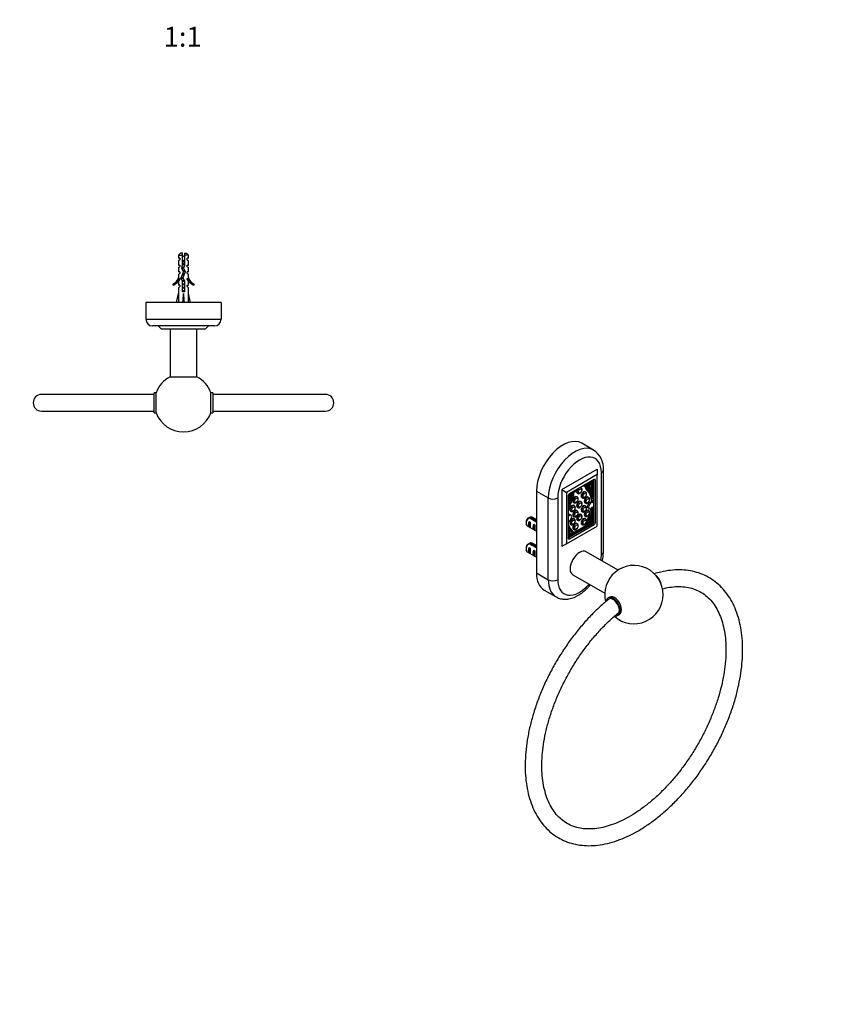
# Paper-space layout 'Layout1' of a CAD drawing. Units: millimetres. Extents: x 0 to 806, y 0 to 1157.
# Drawn here: x 322 to 806, y 0 to 590 of the extents above; entities that cross this region are included whole.
import ezdxf
from ezdxf import colors
from ezdxf.entities.mleader import LeaderData, LeaderLine
from ezdxf.enums import TextEntityAlignment as Align
from ezdxf.math import Vec2, Vec3

# ---------------------------------------------------------------- set-up
doc = ezdxf.new("R2010")
doc.units = ezdxf.units.MM
for name, color, linetype in [('DV5_Défaut', 7, 'Continuous'), ('DV6_Défaut', 7, 'Continuous'), ('Défaut', 7, 'Continuous')]:
    doc.layers.add(name, color=color, linetype=linetype)
doc.styles.add('SEACAD_ArialB', font='arialbd.ttf')

# ---------------------------------------------------------------- blocks, each defined once
blk = doc.blocks.new('_DOT')
at = {"color": 0}
blk.add_line((0, 0), (-1, 0), dxfattribs=at)
at = {"color": 0, "const_width": 0.333}
blk.add_lwpolyline([(-0.1665, 0, 1), (0.1665, 0, 1)], format="xyb", close=True, dxfattribs=at)
blk = doc.blocks.new('SE4')
at = {"layer": 'DV5_Défaut', "color": 7, "linetype": 'Continuous'}
for p, q in [((418.59, 449.77), (417.39, 448.57)), ((417.39, 448.57), (419.89, 448.57)), ((417.39, 448.57), (417.39, 446.77)), ((419.89, 449.77), (418.59, 449.77)), ((419.89, 448.57), (419.89, 449.77)), ((419.89, 442.8), (419.89, 448.57)), ((420.89, 449.77), (422.19, 449.77)), ((420.89, 449.77), (420.89, 448.57)), ((420.89, 448.57), (420.89, 442.66)), ((423.39, 448.57), (420.89, 448.57)), ((423.39, 448.57), (422.19, 449.77)), ((423.39, 446.77), (423.39, 448.57)), ((418.14, 446.77), (417.39, 446.77)), ((418.14, 445.77), (417.39, 445.2)), ((417.39, 445.2), (417.39, 442.77)), ((417.39, 442.77), (418.14, 442.77)), ((418.14, 446.77), (418.14, 445.77)), ((418.14, 442.77), (418.14, 441.77)), ((419.33, 440.84), (419.89, 442.8)), ((419.89, 443.9), (420.89, 443.9)), ((420.89, 442.66), (420.39, 440.91)), ((422.64, 445.77), (422.64, 446.77)), ((423.39, 446.77), (422.64, 446.77)), ((422.64, 445.77), (423.39, 445.2)), ((422.64, 441.77), (422.64, 442.77)), ((422.64, 442.77), (423.39, 442.77)), ((423.39, 442.77), (423.39, 445.2)), ((417.39, 441.2), (418.14, 441.77)), ((417.39, 441.2), (417.39, 438.77)), ((418.14, 438.77), (417.39, 438.77)), ((418.14, 437.77), (417.39, 437.2)), ((417.39, 437.2), (417.39, 434.77)), ((418.14, 438.77), (418.14, 437.77)), ((419, 434.99), (420.31, 438.62)), ((420.31, 438.62), (419.33, 440.84)), ((421.39, 438.66), (420.08, 435.03)), ((420.39, 440.91), (421.39, 438.66)), ((422.64, 441.77), (423.39, 441.2)), ((422.64, 437.77), (422.64, 438.77)), ((423.39, 438.77), (422.64, 438.77)), ((422.64, 437.77), (423.39, 437.2)), ((423.39, 438.77), (423.39, 441.2)), ((423.39, 434.77), (423.39, 437.2)), ((414.31, 430.71), (413.96, 431.32)), ((417.39, 434.77), (417.48, 434.99)), ((418.14, 433.91), (417.39, 433.18)), ((417.39, 433.18), (417.39, 430.77)), ((418.14, 430.77), (417.39, 430.77)), ((417.48, 434.77), (417.48, 434.99)), ((417.48, 434.77), (418.14, 434.77)), ((418.14, 434.77), (418.14, 433.91)), ((418.14, 430.77), (418.14, 429.91)), ((419.89, 433), (419, 434.99)), ((419.89, 426.76), (419.89, 433)), ((420.08, 435.03), (420.89, 433.21)), ((420.89, 433.21), (420.89, 426.76)), ((422.64, 433.91), (422.64, 434.77)), ((422.64, 434.77), (423.29, 434.77)), ((422.64, 433.91), (423.39, 433.18)), ((422.64, 429.91), (422.64, 430.77)), ((422.64, 430.77), (423.39, 430.77)), ((423.29, 434.99), (423.39, 434.77)), ((423.29, 434.99), (423.29, 434.77)), ((423.39, 430.77), (423.39, 433.18)), ((426.81, 431.32), (426.46, 430.71)), ((416.13, 420.27), (417.39, 425.76)), ((417.39, 429.18), (418.14, 429.91)), ((417.39, 429.18), (417.39, 425.76)), ((420.89, 426.76), (419.89, 426.76)), ((420.39, 420.27), (420.39, 425.76)), ((422.64, 429.91), (423.39, 429.18)), ((423.39, 425.76), (423.39, 429.18)), ((424.64, 420.27), (423.39, 425.76)), ((442.89, 420.27), (397.89, 420.27)), ((397.89, 420.27), (397.89, 410.27)), ((442.89, 420.27), (442.89, 410.27)), ((397.89, 410.27), (442.89, 410.27)), ((438.89, 406.27), (401.89, 406.27)), ((405.29, 406.27), (407.29, 404.27)), ((433.29, 404.27), (407.29, 404.27)), ((412.39, 404.27), (412.39, 375.83)), ((428.39, 375.83), (428.39, 404.27)), ((435.29, 406.27), (433.29, 404.27)), ((412.39, 375.83), (428.39, 375.83)), ((402.89, 354.27), (402.89, 366.27)), ((403.95, 366.27), (402.89, 366.27)), ((403.95, 354.27), (403.95, 366.27)), ((436.83, 354.27), (436.83, 366.27)), ((437.89, 366.27), (436.83, 366.27)), ((437.89, 366.27), (437.89, 354.27)), ((402.89, 365.27), (335.39, 365.27)), ((505.39, 365.27), (437.89, 365.27)), ((335.39, 355.27), (402.89, 355.27)), ((402.89, 354.27), (403.95, 354.27)), ((436.83, 354.27), (437.89, 354.27)), ((437.89, 355.27), (505.39, 355.27))]:
    blk.add_line(p, q, dxfattribs=at)
for centre, radius, start, end in [((426.02, 443.9), 7.13, 142.14414, 149.28344), ((414.76, 443.9), 7.13, 30.71656, 37.85586), ((411.34, 437.34), 6.57, 293.54092, 336.9737), ((411.34, 437.34), 7.27, 294.15474, 339.28766), ((429.43, 437.34), 7.27, 200.71234, 245.84526), ((429.43, 437.34), 6.57, 203.0263, 246.45908), ((401.89, 410.27), 4, 180, 270), ((438.89, 410.27), 4, 270, 0), ((420.39, 360.27), 17.5, 117.20289, 159.94896), ((420.39, 360.27), 17.5, 20.05104, 62.79711), ((335.39, 360.27), 5, 90, 270), ((505.39, 360.27), 5, 270, 90), ((420.39, 360.27), 17.5, 200.05104, 339.94896)]:
    blk.add_arc(centre, radius, start, end, dxfattribs=at)
for major_axis, ratio, start_param, end_param in [((-0.76, -51.94), 0.055876, -1.314474, -1.20343), ((-2.9, -51.94), 0.014553, 1.205061, 1.316105), ((2.9, -51.94), 0.014553, -1.316105, -1.205061), ((0.76, -51.94), 0.055876, 1.20343, 1.314474)]:
    blk.add_ellipse((420.39, 438.88), major_axis=major_axis, ratio=ratio, start_param=start_param, end_param=end_param, dxfattribs=at)
for points, weights, knots in [([(419.88, 445.09), (420.13, 445.13), (420.39, 445.17), (420.65, 445.21), (420.9, 445.25)], [0.949754430582, 0.966501254722, 1, 0.966501254722, 0.949754430582], [0, 0, 0, 0.5, 0.5, 1, 1, 1]), ([(419.88, 443.38), (420.13, 443.43), (420.39, 443.48), (420.65, 443.53), (420.89, 443.59)], [0.940679028045, 0.955674265726, 1, 0.955674265726, 0.940679028045], [0, 0, 0, 0.5, 0.5, 1, 1, 1]), ([(419.88, 443.09), (420.13, 443.13), (420.39, 443.17), (420.65, 443.21), (420.9, 443.25)], [0.949754430582, 0.966501254722, 1, 0.966501254722, 0.949754430582], [0, 0, 0, 0.5, 0.5, 1, 1, 1]), ([(419.89, 445.45), (420.13, 445.52), (420.39, 445.57), (420.65, 445.63), (420.89, 445.69)], [0.938048402044, 0.951379191683, 1, 0.951379191797, 0.938048402106], [0, 0, 0, 0.5, 0.5, 1, 1, 1]), ([(420.89, 442.96), (420.65, 442.91), (420.39, 442.86), (420.14, 442.81), (419.91, 442.76)], [0.940679028045, 0.955674265726, 1, 0.957839810047, 0.942214226909], [0, 0, 0, 0.51252, 0.51252, 1, 1, 1]), ([(419.32, 440.99), (419.81, 441.09), (420.39, 441.17), (420.43, 441.18), (420.47, 441.18)], [0.933384492197, 0.928022188095, 1, 0.994752214823, 0.989915541156], [0, 0, 0, 0.932046, 0.932046, 1, 1, 1]), ([(420.41, 440.86), (420.4, 440.86), (420.39, 440.86), (419.83, 440.75), (419.41, 440.63)], [0.996208896706, 0.998076842102, 1, 0.909242255707, 0.941447645946], [0, 0, 0, 0.02075, 0.02075, 1, 1, 1]), ([(419.43, 441.26), (419.85, 441.38), (420.39, 441.48), (420.48, 441.5), (420.57, 441.52)], [0.939402528504, 0.912323641496, 1, 0.984304498164, 0.97228654095], [0, 0, 0, 0.848165, 0.848165, 1, 1, 1]), ([(420.77, 436.94), (420.58, 436.89), (420.39, 436.86), (419.96, 436.77), (419.6, 436.68)], [0.949386336759, 0.966131058735, 1, 0.928915055703, 0.933263356938], [0, 0, 0, 0.322703, 0.322703, 1, 1, 1]), ([(419.74, 437.07), (420.06, 437.12), (420.39, 437.17), (420.64, 437.21), (420.89, 437.25)], [0.94202243198, 0.957579701613, 1, 0.967087858194, 0.950346081649], [0, 0, 0, 0.563108, 0.563108, 1, 1, 1]), ([(419.86, 437.37), (420.11, 437.43), (420.39, 437.48), (420.72, 437.55), (421.02, 437.62)], [0.939149621117, 0.953288195415, 1, 0.944318486022, 0.934920836097], [0, 0, 0, 0.4562, 0.4562, 1, 1, 1]), ([(419.96, 439.4), (420.17, 439.44), (420.39, 439.48), (420.69, 439.54), (420.97, 439.61)], [0.946059556936, 0.962575745852, 1, 0.948853440586, 0.936758621036], [0, 0, 0, 0.422535, 0.422535, 1, 1, 1]), ([(420.08, 439.12), (420.23, 439.15), (420.39, 439.17), (420.76, 439.22), (421.11, 439.29)], [0.965793175978, 0.979872870369, 1, 0.95212703092, 0.938466834011], [0, 0, 0, 0.295987, 0.295987, 1, 1, 1]), ([(421.23, 439.05), (420.85, 438.95), (420.39, 438.86), (420.3, 438.84), (420.22, 438.82)], [0.934328573775, 0.923624054382, 1, 0.98515607538, 0.973601462382], [0, 0, 0, 0.837273, 0.837273, 1, 1, 1]), ([(418.98, 435.1), (419.02, 435.13), (419.09, 435.15), (419.47, 435.3), (420.23, 435.45)], [0.962980940212, 0.977817738597, 1, 0.880098970847, 0.974809624775], [0, 0, 0, 0.156122, 0.156122, 1, 1, 1]), ([(419.73, 433.34), (420.04, 433.42), (420.39, 433.48), (420.57, 433.52), (420.74, 433.56)], [0.934132497994, 0.94167365538, 1, 0.969002950277, 0.952349173363], [0, 0, 0, 0.6529795, 0.6529795, 1, 1, 1]), ([(419.84, 433.09), (420.11, 433.13), (420.39, 433.17), (420.64, 433.21), (420.88, 433.25)], [0.94740411911, 0.964061730143, 1, 0.967748105485, 0.951024299566], [0, 0, 0, 0.52703, 0.52703, 1, 1, 1]), ([(420.89, 432.96), (420.65, 432.91), (420.39, 432.86), (420.13, 432.81), (419.88, 432.75)], [0.940679028045, 0.955674265726, 1, 0.955674265726, 0.940679028045], [0, 0, 0, 0.5, 0.5, 1, 1, 1]), ([(419.88, 431.38), (420.13, 431.43), (420.39, 431.48), (420.65, 431.53), (420.89, 431.59)], [0.940679028045, 0.955674265726, 1, 0.955674265726, 0.940679028045], [0, 0, 0, 0.5, 0.5, 1, 1, 1]), ([(419.88, 431.09), (420.13, 431.13), (420.39, 431.17), (420.65, 431.21), (420.9, 431.25)], [0.949754430582, 0.966501254722, 1, 0.966501254722, 0.949754430582], [0, 0, 0, 0.5, 0.5, 1, 1, 1]), ([(420.89, 430.96), (420.65, 430.91), (420.39, 430.86), (420.13, 430.81), (419.88, 430.75)], [0.940679028045, 0.955674265726, 1, 0.955674265726, 0.940679028045], [0, 0, 0, 0.5, 0.5, 1, 1, 1]), ([(419.88, 429.38), (420.13, 429.43), (420.39, 429.48), (420.65, 429.53), (420.89, 429.59)], [0.940679028045, 0.955674265726, 1, 0.955674265726, 0.940679028045], [0, 0, 0, 0.5, 0.5, 1, 1, 1]), ([(419.88, 429.09), (420.13, 429.13), (420.39, 429.17), (420.65, 429.21), (420.9, 429.25)], [0.949754430582, 0.966501254722, 1, 0.966501254722, 0.949754430582], [0, 0, 0, 0.5, 0.5, 1, 1, 1]), ([(420.89, 428.96), (420.65, 428.91), (420.39, 428.86), (420.13, 428.81), (419.88, 428.75)], [0.940679028045, 0.955674265726, 1, 0.955674265726, 0.940679028045], [0, 0, 0, 0.5, 0.5, 1, 1, 1]), ([(419.88, 427.38), (420.13, 427.43), (420.39, 427.48), (420.65, 427.53), (420.89, 427.59)], [0.940679028045, 0.955674265726, 1, 0.955674265726, 0.940679028045], [0, 0, 0, 0.5, 0.5, 1, 1, 1]), ([(419.88, 427.09), (420.13, 427.13), (420.39, 427.17), (420.65, 427.21), (420.9, 427.25)], [0.949754430582, 0.966501254722, 1, 0.966501254722, 0.949754430582], [0, 0, 0, 0.5, 0.5, 1, 1, 1]), ([(420.89, 426.96), (420.65, 426.91), (420.39, 426.86), (420.16, 426.81), (419.93, 426.76)], [0.940679028045, 0.955674265726, 1, 0.960235951439, 0.944076072663], [0, 0, 0, 0.527124, 0.527124, 1, 1, 1])]:
    blk.add_rational_spline(points, weights, degree=2, knots=knots, dxfattribs=at)
blk.add_open_spline([(420.89, 444.92), (420.87, 444.92), (420.86, 444.92), (420.84, 444.91), (420.69, 444.88), (420.53, 444.85), (420.37, 444.82), (420.21, 444.79), (420.04, 444.75), (419.89, 444.72), (419.89, 444.72), (419.89, 444.72), (419.89, 444.72)], degree=3, knots=[0, 0, 0, 0, 0.050657, 0.050657, 0.050657, 0.524614, 0.524614, 0.524614, 0.995642, 0.995642, 0.995642, 1, 1, 1, 1], dxfattribs=at)
for points, weights in [([(419.02, 434.93), (419.47, 435.03), (420.08, 435.12)], [0.945374932626, 0.912870937171, 0.965829650129]), ([(420.17, 434.81), (419.55, 434.68), (419.17, 434.55)], [0.96738014688, 0.894943081592, 0.975183308126])]:
    blk.add_rational_spline(points, weights, degree=2, dxfattribs=at)
blk = doc.blocks.new('SE5')
at = {"layer": 'DV6_Défaut', "color": 7, "linetype": 'Continuous'}
for p, q in [((665.92, 331.97), (658.85, 336.05)), ((646.82, 308.24), (668.04, 320.48)), ((668.04, 320.48), (668.04, 317.22)), ((671.75, 271.05), (671.75, 320.04)), ((668.04, 317.22), (649.65, 306.6)), ((666.27, 314.28), (651.42, 305.71)), ((664.89, 312.01), (664.89, 313.48)), ((665.6, 311.6), (665.6, 313.89)), ((666.13, 289.05), (666.13, 314.2)), ((666.27, 314.28), (666.97, 313.87)), ((666.97, 288.56), (666.97, 313.87)), ((668.04, 286.44), (668.04, 317.22)), ((670.58, 269.41), (670.58, 318.4)), ((631.69, 307.38), (631.69, 258.39)), ((631.69, 307.38), (638.76, 303.3)), ((646.82, 308.24), (646.82, 274.19)), ((646.82, 308.24), (649.65, 306.6)), ((653.87, 306.89), (654.03, 306.8)), ((658.39, 309.41), (658.11, 309.57)), ((659.85, 310.57), (660.21, 310.37)), ((661.13, 306.77), (660.84, 306.94)), ((662.4, 307.83), (661.7, 308.23)), ((663.55, 309.42), (662.84, 309.83)), ((663.82, 311.57), (664.52, 311.17)), ((664.99, 307.07), (664.28, 307.48)), ((664.33, 307.43), (665.04, 307.02)), ((665.6, 311.6), (664.89, 312.01)), ((664.89, 308.21), (664.89, 311.04)), ((664.89, 305.26), (664.89, 307.1)), ((665.35, 307.22), (665.35, 307.22)), ((665.6, 302.77), (665.6, 311.14)), ((638.76, 254.31), (638.76, 303.3)), ((644.42, 303.3), (644.42, 254.31)), ((649.65, 306.6), (649.65, 275.82)), ((650.71, 304.48), (650.71, 279.17)), ((652.08, 303.56), (651.38, 303.97)), ((652.91, 302.62), (652.2, 303.03)), ((656.08, 303.86), (655.8, 304.02)), ((656.11, 306.11), (656.39, 305.94)), ((658.39, 300.98), (658.11, 301.15)), ((658.84, 303.47), (659.13, 303.31)), ((662.95, 303.61), (662.67, 303.78)), ((665.34, 300.34), (664.63, 300.75)), ((652.1, 295.37), (652.38, 295.2)), ((653.8, 300.56), (654.08, 300.4)), ((654.38, 298.67), (654.1, 298.83)), ((656.08, 295.51), (655.8, 295.67)), ((656.11, 297.68), (656.39, 297.52)), ((658.84, 295.12), (659.13, 294.96)), ((660.67, 300.31), (660.95, 300.15)), ((661.13, 298.42), (660.84, 298.58)), ((662.61, 297.3), (663.32, 296.89)), ((662.95, 295.68), (662.67, 295.85)), ((665.6, 293.22), (665.6, 297.21)), ((631.31, 289.03), (627.24, 291.38)), ((627.27, 289.14), (627.98, 288.73)), ((627.27, 289.14), (627.27, 285.9)), ((627.94, 291.79), (631.69, 289.63)), ((631.69, 290.27), (629.09, 291.77)), ((652.37, 292.88), (651.67, 293.29)), ((653.8, 292.21), (654.08, 292.04)), ((654.38, 290.74), (654.1, 290.9)), ((656.11, 290.03), (656.39, 289.87)), ((658.39, 293.33), (658.11, 293.5)), ((660.67, 292.38), (660.95, 292.22)), ((661.13, 290.7), (660.84, 290.86)), ((665.19, 292.97), (664.7, 293.25)), ((665.53, 293.26), (664.83, 293.67)), ((664.89, 293.63), (664.89, 293.9)), ((664.89, 288.95), (664.89, 290.62)), ((665.54, 293.25), (665.6, 293.22)), ((665.6, 288.54), (665.6, 292.72)), ((666.13, 289.05), (666.97, 288.56)), ((625.47, 288.93), (625.47, 287.95)), ((626.09, 286.57), (631.69, 283.34)), ((627.27, 285.9), (627.98, 285.49)), ((630.1, 287.51), (630.81, 287.1)), ((630.1, 287.51), (630.1, 284.27)), ((630.1, 284.27), (630.81, 283.86)), ((649.65, 275.82), (668.04, 286.44)), ((650.71, 279.33), (665.42, 287.83)), ((651.42, 278.76), (666.27, 287.34)), ((652.1, 287.43), (652.38, 287.27)), ((652.54, 281), (663.09, 287.09)), ((653.8, 284.49), (654.08, 284.32)), ((654.17, 282.76), (661.2, 286.82)), ((656.08, 287.79), (655.8, 287.95)), ((658.84, 287.4), (659.13, 287.24)), ((660.77, 287.06), (660.85, 287.01)), ((661.48, 286.66), (660.77, 287.06)), ((661.48, 287), (660.78, 287.41)), ((661.56, 286.61), (660.85, 287.01)), ((661.48, 286.66), (661.56, 286.61)), ((662.21, 287.4), (662.37, 287.5)), ((662.33, 287.52), (662.29, 287.55)), ((662.94, 287.18), (662.29, 287.55)), ((663.04, 287.11), (662.33, 287.52)), ((662.34, 287.52), (663.05, 287.11)), ((662.94, 287.51), (662.43, 287.81)), ((663.04, 287.11), (662.94, 287.18)), ((663.3, 287.22), (665.6, 288.54)), ((663.92, 288.39), (664.89, 288.95)), ((664.89, 288.95), (665.6, 288.54)), ((665.42, 287.83), (666.27, 287.34)), ((650.71, 280.76), (651.62, 281.28)), ((650.71, 279.95), (652.33, 280.88)), ((650.71, 279.17), (651.42, 278.76)), ((652.28, 280.9), (651.57, 281.31)), ((651.58, 281.3), (652.29, 280.9)), ((652.45, 281.76), (653.41, 282.32)), ((652.69, 281.26), (652.6, 281.08)), ((653.77, 282.11), (653.06, 282.52)), ((654.07, 282.28), (654.15, 282.43)), ((625.47, 273.41), (625.47, 272.43)), ((631.31, 273.51), (627.24, 275.87)), ((627.27, 273.63), (627.98, 273.22)), ((627.27, 273.63), (627.27, 270.39)), ((627.94, 276.28), (631.69, 274.11)), ((631.69, 274.76), (629.09, 276.26)), ((630.1, 271.99), (630.81, 271.58)), ((630.1, 271.99), (630.1, 268.75)), ((649.65, 275.82), (646.82, 274.19)), ((626.09, 271.06), (631.69, 267.83)), ((627.27, 270.39), (627.98, 269.98)), ((630.1, 268.75), (630.81, 268.34)), ((680.55, 260.08), (661.5, 271.07)), ((631.69, 258.39), (638.76, 254.31)), ((653.5, 257.22), (672.55, 246.22)), ((636.35, 248.09), (643.42, 244.01)), ((675.4, 243.85), (674.65, 243.42)), ((680.65, 233.03), (681.4, 233.46))]:
    blk.add_line(p, q, dxfattribs=at)
for centre, radius, start, end in [((658.78, 321.06), 13.01, 355.4759, 56.94675), ((649.11, 254.28), 43.07, 120.52011, 121.83937), ((649.81, 254.69), 43.07, 120.52004, 121.59444), ((649.11, 238.76), 43.07, 120.52011, 121.83937), ((649.81, 239.18), 43.07, 120.52004, 121.59444), ((690.03, 245.37), 17.5, 0, 194.10758), ((690.03, 245.37), 17.5, 228.00884, 0)]:
    blk.add_arc(centre, radius, start, end, dxfattribs=at)
for centre, major_axis, ratio, start_param, end_param in [((647.6, 316.57), (-11.25, -19.49), 0.57735, 3.141593, 5.497787), ((654.67, 312.48), (-11.25, -19.49), 0.57735, 3.143787, 5.497787), ((657.5, 310.85), (-9.25, -16.02), 0.57735, 2.356194, 5.497787), ((667.75, 320.04), (-4, 0), 0.57735, 2.356194, 3.141405), ((666.15, 312.73), (-2.14, -3.71), 0.57735, 5.059101, 6.038413), ((666.12, 312.61), (-1.9, -3.3), 0.57735, 4.964215, 5.806409), ((665.95, 313.64), (1.43, 2.47), 0.57735, 2.158233, 3.750849), ((665.95, 313.69), (1.18, 2.04), 0.57735, 2.140907, 3.713066), ((666.27, 313.46), (-0.5, -0.866), 0.57735, 2.356194, 3.926991), ((650.38, 303.56), (2.31, 4), 0.57735, 4.810455, 5.922333), ((650.38, 303.56), (2.59, 4.49), 0.57735, 4.815877, 5.868242), ((654.73, 308.01), (0.7, 1.21), 0.57735, 2.726649, 5.146666), ((654.73, 308.01), (0.412, 0.714), 0.57735, 2.980586, 4.873396), ((657.11, 307.84), (-1, -1.73), 0.57735, 4.711515, 6.283185), ((657.39, 307.67), (1, 1.73), 0.57735, 1.218367, 3.141957), ((657.39, 307.67), (1, 1.73), 0.57735, 0.00113, 0.35243), ((659.84, 305.2), (-1, -1.73), 0.57735, 3.141593, 6.283185), ((660.13, 305.04), (1, 1.73), 0.57735, 0.00113, 3.141957), ((660.91, 311.58), (0.7, 1.21), 0.57735, 2.707315, 5.127332), ((660.91, 311.58), (0.412, 0.714), 0.57735, 2.980586, 4.873396), ((664.54, 312.55), (-2.59, -4.49), 0.57735, 5.50074, 6.179698), ((665.25, 312.14), (-2.59, -4.49), 0.57735, 5.127332, 6.179698), ((651.5, 292.79), (9.29, 16.09), 0.57735, 5.522977, 6.179698), ((665.25, 312.14), (-2.31, -4), 0.57735, 5.073242, 6.185119), ((665.44, 313.13), (-2.14, -3.71), 0.57735, 5.305144, 6.038413), ((652.21, 292.38), (9.29, 16.09), 0.57735, 5.522977, 6.179698), ((652.22, 292.27), (9.61, 16.64), 0.57735, 5.675745, 6.185119), ((640.56, 281.52), (18.38, 31.83), 0.57735, -0.364655, -0.244773), ((665.24, 314.05), (1.43, 2.47), 0.57735, 2.890071, 3.141593), ((646.28, 287.22), (14.57, 25.24), 0.57735, 5.886589, 6.075253), ((641.27, 281.11), (18.38, 31.83), 0.57735, -0.364655, -0.244773), ((664.48, 307.69), (0.15, 0.26), 0.57735, 2.776938, 3.141593), ((665.24, 314.09), (1.18, 2.04), 0.57735, 3.44653, 3.713066), ((665.19, 307.28), (0.15, 0.26), 0.57735, 2.776938, 4.830481), ((665.33, 307.23), (0.0186, 0.0322), 0.57735, 4.830481, 5.886589), ((641.59, 304.93), (4, 0), 0.57735, 3.926991, 5.497787), ((649.69, 304.25), (-1.43, -2.47), 0.57735, 1.318463, 2.554156), ((651.42, 304.89), (0.5, 0.866), 0.57735, 0.785398, 2.356194), ((649.69, 304.3), (1.18, 2.04), 0.57735, 4.590217, 5.708366), ((668.65, 300.95), (-14.57, -25.24), 0.57735, -1.353097, -1.300786), ((669.35, 300.54), (-14.57, -25.24), 0.57735, -1.362864, -1.226204), ((674.37, 300.22), (-18.38, -31.83), 0.57735, -1.326024, -1.212496), ((663.41, 298.73), (-9.61, -16.64), 0.57735, 4.810455, 5.134597), ((663.43, 298.86), (-9.29, -16.09), 0.57735, 4.815877, 5.245368), ((649.52, 303.03), (1.9, 3.3), 0.57735, 5.189165, 6.031359), ((662.71, 299.14), (-9.61, -16.64), 0.57735, -1.47273, -1.455235), ((649.48, 303.1), (2.14, 3.71), 0.57735, 4.957162, 5.936474), ((649.68, 303.96), (2.31, 4), 0.57735, 4.810455, 5.694516), ((654.8, 302.29), (-1, -1.73), 0.57735, 3.141593, 6.283185), ((655.08, 302.13), (1, 1.73), 0.57735, 0.00113, 3.141957), ((657.11, 299.41), (-1, -1.73), 0.57735, 3.141593, 6.283185), ((657.39, 299.25), (1, 1.73), 0.57735, 0.00113, 3.141957), ((661.67, 302.05), (-1, -1.73), 0.57735, 3.141593, 6.283185), ((661.95, 301.88), (1, 1.73), 0.57735, 0.00113, 3.141957), ((663.61, 299.03), (1, 1.73), 0.57735, -0.016152, 3.141593), ((653.1, 297.1), (-1, -1.73), 0.57735, 3.141593, 6.283185), ((653.38, 296.93), (1, 1.73), 0.57735, 0.00113, 3.141957), ((654.8, 293.94), (-1, -1.73), 0.57735, 3.141593, 6.283185), ((655.08, 293.78), (1, 1.73), 0.57735, 0.00113, 3.141957), ((659.84, 296.85), (-1, -1.73), 0.57735, 3.141593, 6.283185), ((660.13, 296.69), (1, 1.73), 0.57735, 0.00113, 3.141957), ((661.67, 294.11), (-1, -1.73), 0.57735, 3.141593, 6.283185), ((661.95, 293.95), (1, 1.73), 0.57735, 0.00113, 3.141957), ((652.21, 292.38), (9.29, 16.09), 0.57735, 4.711295, 5.364905), ((651.5, 292.79), (9.29, 16.09), 0.57735, 4.819098, 5.284966), ((652.22, 292.27), (9.61, 16.64), 0.57735, 4.715784, 5.319829), ((664.32, 298.62), (1, 1.73), 0.57735, -0.016152, 4.620849), ((627.59, 289.17), (1.5, 2.6), 0.57735, 0.952846, 3.141593), ((626.74, 289.66), (0.9, 1.56), 0.57735, 1.066878, 2.356194), ((628.86, 288.44), (-1.5, -2.6), 0.57735, 4.775053, 6.220521), ((627.59, 289.17), (-1.5, -2.6), 0.57735, 3.141593, 3.759543), ((630.43, 287.53), (5.16, -5.93), 0.210245, 1.568538, 1.640686), ((650.67, 291.55), (-1, -1.73), 0.57735, 3.141593, 3.895181), ((651.37, 291.14), (-1, -1.73), 0.57735, 0.298151, 4.414238), ((653.1, 289.17), (-1, -1.73), 0.57735, 3.141593, 6.283185), ((653.38, 289), (1, 1.73), 0.57735, 0.00113, 3.141957), ((657.11, 291.76), (-1, -1.73), 0.57735, 3.141593, 6.283185), ((657.39, 291.6), (1, 1.73), 0.57735, 0.00113, 3.141957), ((659.84, 289.13), (-1, -1.73), 0.57735, 3.141593, 6.283185), ((660.13, 288.97), (1, 1.73), 0.57735, 0.00113, 3.141957), ((654.54, 291.57), (8.07, 13.97), 0.57735, 4.754988, 5.129769), ((654.5, 291.46), (8.45, 14.64), 0.57735, 4.760595, 5.115659), ((664.68, 293.41), (-0.15, -0.26), 0.57735, 3.141593, 3.168094), ((665.38, 293), (-0.15, -0.26), 0.57735, 3.091634, 5.129769), ((665.42, 288.64), (-0.5, -0.866), 0.57735, 0.785398, 2.356194), ((628.36, 288.73), (-0.34, -3.26), 0.115702, 4.723481, 6.168949), ((631.69, 286.8), (-1.5, -2.6), 0.57735, 4.775053, 6.220521), ((631.19, 287.09), (-0.34, -3.26), 0.115702, 4.723481, 6.168949), ((661.09, 295.35), (-8.07, -13.97), 0.57735, 5.922905, 6.240586), ((663.43, 298.86), (9.29, 16.09), 0.57735, 2.608613, 3.142686), ((663.41, 298.73), (-9.61, -16.64), 0.57735, 5.860977, 6.27979), ((662.71, 299.14), (-9.61, -16.64), 0.57735, 5.986949, 6.27979), ((654.8, 286.22), (-1, -1.73), 0.57735, 3.141593, 6.283185), ((655.08, 286.06), (1, 1.73), 0.57735, 0.00113, 3.141957), ((660.93, 287.32), (0.15, 0.26), 0.57735, 1.569703, 3.124604), ((651.5, 292.79), (9.29, 16.09), 0.57735, 4.711295, 4.73503), ((661.63, 286.91), (0.15, 0.26), 0.57735, 1.569703, 3.124604), ((661.71, 286.86), (0.15, 0.26), 0.57735, 3.124604, 4.715784), ((662.49, 287.78), (0.15, 0.26), 0.57735, 3.091634, 3.141593), ((663.1, 287.43), (-0.15, -0.26), 0.57735, 4.754988, 6.233227), ((663.2, 287.37), (0.15, 0.26), 0.57735, 3.091634, 3.407051), ((663.2, 287.37), (0.15, 0.26), 0.57735, 4.44693, 4.760595), ((666.27, 288.15), (-0.5, -0.866), 0.57735, 0.785398, 2.356194), ((661.13, 295.29), (-8.45, -14.64), 0.57735, 6.009947, 6.23498), ((660.43, 295.7), (-8.45, -14.64), 0.57735, 6.120077, 6.23498), ((651.42, 279.58), (0.5, 0.866), 0.57735, 2.356194, 3.926991), ((651.73, 281.56), (0.15, 0.26), 0.57735, 3.093387, 3.141593), ((652.44, 281.16), (0.15, 0.26), 0.57735, 3.093387, 3.407051), ((652.44, 281.16), (0.15, 0.26), 0.57735, 4.44693, 4.762347), ((652.53, 281.33), (0.15, 0.26), 0.57735, 4.762347, 6.240586), ((653.92, 282.37), (0.15, 0.26), 0.57735, 3.138197, 4.729378), ((654, 282.51), (-0.15, -0.26), 0.57735, 1.587785, 3.142686), ((627.59, 273.66), (1.5, 2.6), 0.57735, 0.952846, 3.141593), ((626.74, 274.15), (0.9, 1.56), 0.57735, 1.066878, 2.356194), ((628.86, 272.92), (-1.5, -2.6), 0.57735, 4.775053, 6.220521), ((628.36, 273.21), (-0.34, -3.26), 0.115702, 4.723481, 6.168949), ((627.59, 273.66), (-1.5, -2.6), 0.57735, 3.141593, 3.759543), ((631.69, 271.29), (-1.5, -2.6), 0.57735, 4.775053, 6.220521), ((631.19, 271.58), (-0.34, -3.26), 0.115702, 4.723481, 6.168949), ((630.43, 272.02), (5.16, -5.93), 0.210245, 1.568538, 1.640686), ((657.5, 264.15), (-4, -6.93), 0.57735, 3.141593, 6.283185), ((657.5, 261.86), (9.25, 16.02), 0.57735, -1.001008, -0.785398), ((667.75, 271.05), (-4, 0), 0.57735, 2.356194, 3.141593), ((647.6, 267.58), (11.25, 19.49), 0.57735, 2.356194, 3.141593), ((654.67, 263.49), (11.25, 19.49), 0.57735, 2.356194, 3.143787), ((641.59, 255.94), (4, 0), 0.57735, 3.926991, 5.497787), ((657.5, 261.86), (9.25, 16.02), 0.57735, 2.356194, 4.380943), ((702.4, 252.51), (-3, 5.2), 0.57735, 4.134559, 5.290219), ((677.65, 238.22), (3, -5.2), 0.57735, 0, 3.754273), ((677.65, 238.22), (2.6, -4.5), 0.57735, 0, 3.141593), ((678.4, 238.66), (3, -5.2), 0.57735, 0, 3.141593), ((677.65, 238.22), (3, -5.2), 0.57735, 5.800695, 6.283185), ((677.65, 238.22), (2.6, -4.5), 0.57735, 6.122915, 6.283185)]:
    blk.add_ellipse(centre, major_axis=major_axis, ratio=ratio, start_param=start_param, end_param=end_param, dxfattribs=at)
for centre in [(657.82, 307.43), (655.51, 301.88), (660.55, 304.8), (662.37, 301.64), (653.8, 296.69), (655.51, 293.53), (657.82, 299.01), (660.55, 296.44), (662.37, 293.71), (653.8, 288.76), (657.82, 291.36), (660.55, 288.72), (655.51, 285.81)]:
    blk.add_ellipse(centre, major_axis=(-0.7, -1.21), ratio=0.57735, dxfattribs=at)
for points, knots in [([(656.4, 305.96), (656.5, 305.91), (656.69, 305.79), (657.1, 305.78), (657.53, 305.9), (657.96, 306.17), (658.37, 306.57), (658.7, 307.09), (658.92, 307.66), (659.01, 308.22), (658.94, 308.72), (658.74, 309.11), (658.53, 309.36), (658.4, 309.4), (658.39, 309.4)], [0, 0, 0, 0, 0.058219, 0.142749, 0.228137, 0.321505, 0.421977, 0.523541, 0.626004, 0.731109, 0.826186, 0.912987, 0.99639, 1, 1, 1, 1]), ([(659.14, 303.33), (659.23, 303.27), (659.43, 303.16), (659.83, 303.15), (660.27, 303.27), (660.7, 303.54), (661.1, 303.94), (661.43, 304.45), (661.66, 305.03), (661.74, 305.59), (661.68, 306.09), (661.48, 306.48), (661.26, 306.72), (661.13, 306.77), (661.12, 306.77)], [0, 0, 0, 0, 0.058219, 0.142749, 0.228137, 0.321505, 0.421977, 0.523541, 0.626004, 0.731109, 0.826186, 0.912987, 0.99639, 1, 1, 1, 1]), ([(654.09, 300.42), (654.19, 300.36), (654.38, 300.25), (654.79, 300.24), (655.22, 300.36), (655.65, 300.63), (656.06, 301.03), (656.39, 301.54), (656.61, 302.11), (656.7, 302.67), (656.63, 303.18), (656.43, 303.57), (656.22, 303.81), (656.08, 303.86), (656.08, 303.86)], [0, 0, 0, 0, 0.058219, 0.142749, 0.228137, 0.321505, 0.421977, 0.523541, 0.626004, 0.731109, 0.826186, 0.912987, 0.99639, 1, 1, 1, 1]), ([(656.4, 297.54), (656.5, 297.48), (656.69, 297.37), (657.1, 297.36), (657.53, 297.48), (657.96, 297.75), (658.37, 298.15), (658.7, 298.67), (658.92, 299.24), (659.01, 299.8), (658.94, 300.3), (658.74, 300.69), (658.53, 300.94), (658.4, 300.98), (658.39, 300.98)], [0, 0, 0, 0, 0.058219, 0.142749, 0.228137, 0.321505, 0.421977, 0.523541, 0.626004, 0.731109, 0.826186, 0.912987, 0.99639, 1, 1, 1, 1]), ([(660.96, 300.17), (661.05, 300.11), (661.25, 300), (661.66, 299.99), (662.09, 300.11), (662.52, 300.38), (662.92, 300.78), (663.26, 301.3), (663.48, 301.87), (663.56, 302.43), (663.5, 302.93), (663.3, 303.32), (663.08, 303.57), (662.95, 303.61), (662.95, 303.61)], [0, 0, 0, 0, 0.058219, 0.142749, 0.228137, 0.321505, 0.421977, 0.523541, 0.626004, 0.731109, 0.826186, 0.912987, 0.99639, 1, 1, 1, 1]), ([(652.39, 295.22), (652.48, 295.17), (652.68, 295.05), (653.09, 295.04), (653.52, 295.17), (653.95, 295.43), (654.35, 295.84), (654.69, 296.35), (654.91, 296.92), (654.99, 297.48), (654.93, 297.98), (654.73, 298.38), (654.51, 298.62), (654.38, 298.66), (654.38, 298.66)], [0, 0, 0, 0, 0.058219, 0.142749, 0.228137, 0.321505, 0.421977, 0.523541, 0.626004, 0.731109, 0.826186, 0.912987, 0.99639, 1, 1, 1, 1]), ([(654.09, 292.06), (654.19, 292.01), (654.38, 291.89), (654.79, 291.89), (655.22, 292.01), (655.65, 292.27), (656.06, 292.68), (656.39, 293.19), (656.61, 293.76), (656.7, 294.32), (656.63, 294.82), (656.43, 295.22), (656.22, 295.46), (656.08, 295.5), (656.08, 295.51)], [0, 0, 0, 0, 0.058219, 0.142749, 0.228137, 0.321505, 0.421977, 0.523541, 0.626004, 0.731109, 0.826186, 0.912987, 0.99639, 1, 1, 1, 1]), ([(659.14, 294.98), (659.23, 294.92), (659.43, 294.81), (659.83, 294.8), (660.27, 294.92), (660.7, 295.19), (661.1, 295.59), (661.43, 296.1), (661.66, 296.67), (661.74, 297.23), (661.68, 297.74), (661.48, 298.13), (661.26, 298.37), (661.13, 298.42), (661.12, 298.42)], [0, 0, 0, 0, 0.058219, 0.142749, 0.228137, 0.321505, 0.421977, 0.523541, 0.626004, 0.731109, 0.826186, 0.912987, 0.99639, 1, 1, 1, 1]), ([(660.96, 292.24), (661.05, 292.18), (661.25, 292.07), (661.66, 292.06), (662.09, 292.18), (662.52, 292.45), (662.92, 292.85), (663.26, 293.37), (663.48, 293.94), (663.56, 294.5), (663.5, 295), (663.3, 295.39), (663.08, 295.64), (662.95, 295.68), (662.95, 295.68)], [0, 0, 0, 0, 0.058219, 0.142749, 0.228137, 0.321505, 0.421977, 0.523541, 0.626004, 0.731109, 0.826186, 0.912987, 0.99639, 1, 1, 1, 1]), ([(652.39, 287.29), (652.48, 287.24), (652.68, 287.12), (653.09, 287.11), (653.52, 287.23), (653.95, 287.5), (654.35, 287.9), (654.69, 288.42), (654.91, 288.99), (654.99, 289.55), (654.93, 290.05), (654.73, 290.44), (654.51, 290.69), (654.38, 290.73), (654.38, 290.73)], [0, 0, 0, 0, 0.058219, 0.142749, 0.228137, 0.321505, 0.421977, 0.523541, 0.626004, 0.731109, 0.826186, 0.912987, 0.99639, 1, 1, 1, 1]), ([(656.4, 289.89), (656.5, 289.83), (656.69, 289.72), (657.1, 289.71), (657.53, 289.83), (657.96, 290.1), (658.37, 290.5), (658.7, 291.01), (658.92, 291.59), (659.01, 292.15), (658.94, 292.65), (658.74, 293.04), (658.53, 293.28), (658.4, 293.33), (658.39, 293.33)], [0, 0, 0, 0, 0.058219, 0.142749, 0.228137, 0.321505, 0.421977, 0.523541, 0.626004, 0.731109, 0.826186, 0.912987, 0.99639, 1, 1, 1, 1]), ([(659.14, 287.26), (659.23, 287.2), (659.43, 287.09), (659.83, 287.08), (660.27, 287.2), (660.7, 287.47), (661.1, 287.87), (661.43, 288.38), (661.66, 288.95), (661.74, 289.51), (661.68, 290.02), (661.48, 290.41), (661.26, 290.65), (661.13, 290.7), (661.12, 290.7)], [0, 0, 0, 0, 0.058219, 0.142749, 0.228137, 0.321505, 0.421977, 0.523541, 0.626004, 0.731109, 0.826186, 0.912987, 0.99639, 1, 1, 1, 1]), ([(654.09, 284.34), (654.19, 284.29), (654.38, 284.17), (654.79, 284.16), (655.22, 284.29), (655.65, 284.55), (656.06, 284.96), (656.39, 285.47), (656.61, 286.04), (656.7, 286.6), (656.63, 287.1), (656.43, 287.5), (656.22, 287.74), (656.08, 287.78), (656.08, 287.79)], [0, 0, 0, 0, 0.058219, 0.142749, 0.228137, 0.321505, 0.421977, 0.523541, 0.626004, 0.731109, 0.826186, 0.912987, 0.99639, 1, 1, 1, 1]), ([(671.11, 265.54), (671.14, 265.69), (671.31, 266.47), (671.55, 267.87), (671.73, 269.59), (671.74, 270.56), (671.75, 271.05)], [0, 0, 0, 0, 0.082345, 0.41749, 0.754357, 1, 1, 1, 1]), ([(675.1, 242.73), (674.43, 242.2), (671.83, 240.05), (667.51, 236.13), (662.02, 230.53), (656.84, 224.54), (651.9, 218.15), (647.28, 211.44), (643.01, 204.45), (639.12, 197.25), (635.64, 189.88), (632.61, 182.42), (630.04, 174.91), (627.97, 167.41), (626.41, 160), (625.37, 152.71), (624.87, 145.62), (624.93, 138.78), (625.54, 132.24), (626.71, 126.07), (628.44, 120.32), (630.7, 115.06), (633.49, 110.33), (636.75, 106.19), (640.47, 102.66), (644.58, 99.77), (649.07, 97.54), (653.88, 95.98), (658.98, 95.1), (664.35, 94.91), (669.93, 95.41), (675.68, 96.62), (681.55, 98.51), (687.49, 101.08), (693.44, 104.29), (699.35, 108.12), (705.17, 112.52), (710.85, 117.46), (716.35, 122.89), (721.64, 128.76), (726.66, 135.03), (731.38, 141.65), (735.76, 148.56), (739.77, 155.7), (743.38, 163.02), (746.55, 170.46), (749.27, 177.96), (751.49, 185.47), (753.22, 192.92), (754.42, 200.25), (755.08, 207.41), (755.2, 214.33), (754.76, 220.97), (753.76, 227.26), (752.21, 233.15), (750.11, 238.57), (747.48, 243.46), (744.36, 247.79), (740.78, 251.51), (736.78, 254.6), (732.41, 257.04), (727.69, 258.81), (722.68, 259.9), (717.39, 260.3), (711.88, 260.02), (706.76, 259.12), (703.52, 258.25), (702.18, 257.84)], [0, 0, 0, 0, 0.005376, 0.021169, 0.036944, 0.052702, 0.068448, 0.084185, 0.099918, 0.11565, 0.131386, 0.14713, 0.162886, 0.178659, 0.194452, 0.210267, 0.226105, 0.241962, 0.257827, 0.273674, 0.289468, 0.305161, 0.320704, 0.336064, 0.351242, 0.366286, 0.381273, 0.396287, 0.411411, 0.426698, 0.442163, 0.457784, 0.473516, 0.489315, 0.505142, 0.520971, 0.536788, 0.552587, 0.568368, 0.584131, 0.599881, 0.61562, 0.631354, 0.647086, 0.66282, 0.678561, 0.694313, 0.71008, 0.725867, 0.741675, 0.757506, 0.773358, 0.789222, 0.805078, 0.820893, 0.836624, 0.852219, 0.867637, 0.882869, 0.897946, 0.91294, 0.927935, 0.943016, 0.958248, 0.97366, 0.989237, 1, 1, 1, 1]), ([(707.11, 248.85), (708.16, 249.13), (710.81, 249.72), (715, 250.24), (719.47, 250.19), (723.71, 249.52), (727.66, 248.2), (731.29, 246.24), (734.56, 243.64), (737.44, 240.42), (739.89, 236.62), (741.89, 232.3), (743.43, 227.48), (744.5, 222.21), (745.09, 216.51), (745.19, 210.44), (744.78, 204.05), (743.87, 197.4), (742.46, 190.56), (740.56, 183.59), (738.17, 176.55), (735.34, 169.53), (732.07, 162.57), (728.39, 155.76), (724.36, 149.16), (719.99, 142.83), (715.34, 136.83), (710.46, 131.22), (705.38, 126.05), (700.17, 121.37), (694.87, 117.22), (689.54, 113.63), (684.24, 110.64), (679.02, 108.27), (673.93, 106.52), (669.01, 105.4), (664.31, 104.92), (659.86, 105.07), (655.68, 105.85), (651.78, 107.27), (648.2, 109.33), (644.99, 112.04), (642.18, 115.36), (639.81, 119.24), (637.88, 123.65), (636.41, 128.54), (635.42, 133.89), (634.91, 139.66), (634.89, 145.78), (635.38, 152.22), (636.38, 158.9), (637.87, 165.77), (639.85, 172.75), (642.31, 179.79), (645.22, 186.81), (648.56, 193.74), (652.29, 200.52), (656.39, 207.09), (660.8, 213.37), (665.49, 219.31), (670.4, 224.85), (675.53, 229.95), (679.08, 233.08), (680.93, 234.59), (681.02, 234.66)], [0, 0, 0, 0, 0.010289, 0.026601, 0.043087, 0.059848, 0.076964, 0.09439, 0.111879, 0.129118, 0.146001, 0.162584, 0.178968, 0.195244, 0.211474, 0.227696, 0.243927, 0.260179, 0.276456, 0.292756, 0.309077, 0.325414, 0.341763, 0.358118, 0.374475, 0.390828, 0.40717, 0.423498, 0.439807, 0.456091, 0.472349, 0.488578, 0.504782, 0.520971, 0.537165, 0.5534, 0.569736, 0.586261, 0.603078, 0.62025, 0.637706, 0.655165, 0.672347, 0.689177, 0.705721, 0.722083, 0.738348, 0.754576, 0.770798, 0.787032, 0.803288, 0.819569, 0.835872, 0.852196, 0.868535, 0.884886, 0.901242, 0.917598, 0.93395, 0.950291, 0.966616, 0.982921, 0.999201, 1, 1, 1, 1]), ([(643.46, 244.01), (643.75, 243.84), (644.36, 243.49), (645.52, 243.06), (646.85, 242.74), (648.25, 242.59), (649.68, 242.61), (651.16, 242.8), (652.67, 243.16), (654.2, 243.69), (655.75, 244.39), (657.28, 245.26), (658.79, 246.29), (660.27, 247.45), (661.69, 248.75), (662.91, 250.01), (663.64, 250.85), (663.93, 251.19)], [0, 0, 0, 0, 0.042214, 0.106575, 0.171019, 0.236136, 0.302431, 0.370266, 0.439793, 0.51091, 0.583297, 0.656511, 0.730126, 0.803768, 0.877258, 0.950536, 1, 1, 1, 1])]:
    blk.add_open_spline(points, degree=3, knots=knots, dxfattribs=at)
for points in [[(631.6, 288.73), (631.65, 288.76), (631.7, 288.78)], [(631.6, 273.22), (631.65, 273.25), (631.7, 273.27)]]:
    blk.add_rational_spline(points, [0.96395317689, 0.956818433928, 0.951328932583], degree=2, dxfattribs=at)

psp = doc.layouts.get("Layout1")

# ---------------------------------------------------------------- block references
at = {"layer": 'Défaut'}
for name in ['SE4', 'SE5']:
    psp.add_blockref(name, (0, 0), dxfattribs=at)

# ---------------------------------------------------------------- texts
at = {"layer": 'Défaut', "color": 7, "linetype": 'Continuous', "style": 'SEACAD_ArialB'}
psp.add_text('1:1', height=12, dxfattribs=at).set_placement((408.52, 585.44), align=Align.TOP_LEFT)

# ---------------------------------------------------------------- leaders
at = {"layer": 'Défaut', "color": 7, "linetype": 'Continuous'}
ml = psp.add_multileader_mtext('Standard', dxfattribs=at)
ml.set_content('{\\pxsm0.9;\\fSolid Edge ISO|b1||i0||c0|p34;\\W1.;29/08/2016\\P}', color=256)
ml.set_leader_properties()
ml.set_arrow_properties(name='DOT')
ml.build(insert=Vec2(0, 0))
ml.multileader.update_dxf_attribs({"leader_type": 0, "dogleg_length": 0, "arrow_head_size": 12})
ctx = ml.context
ctx.base_point, ctx.char_height, ctx.arrow_head_size, ctx.landing_gap_size = Vec3(716.08, 1148.04), 12, 12, 4.2
notes = []
notes.append((ctx, [(0, (0, 0, 0), (0, 0), (1, 0), 1, [])]))
ctx.mtext.insert = Vec3(720.28, 1154.16)
for ctx, leaders in notes:
    for number, flags, end, landing, length, lines in leaders:
        leader = LeaderData()
        leader.index, (leader.has_last_leader_line, leader.has_dogleg_vector, leader.attachment_direction) = number, flags
        leader.last_leader_point, leader.dogleg_vector, leader.dogleg_length = Vec3(end), Vec3(landing), length
        for number, points, colour, breaks in lines:
            line = LeaderLine()
            line.index, line.vertices, line.color, line.breaks = number, Vec3.list(points), colors.encode_raw_color(colour), breaks
            leader.lines.append(line)
        ctx.leaders.append(leader)

doc.saveas('drawing.dxf')
